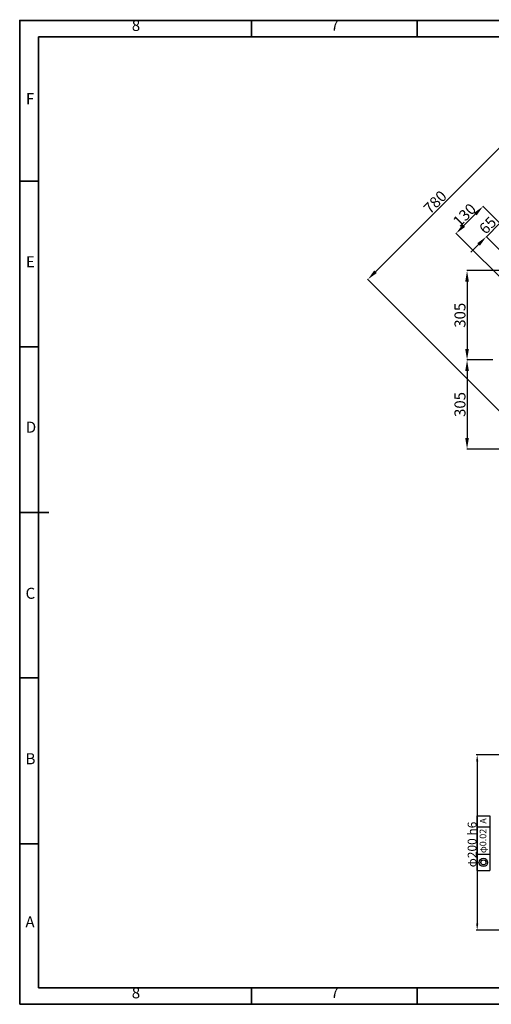
# Model space of a CAD drawing. Units: millimetres. Extents: x 1802 to 19838, y 249 to 9017.
# Drawn here: x 15079 to 16692, y 285 to 3652 of the extents above; entities that cross this region are included whole.
import ezdxf

# ---------------------------------------------------------------- set-up
doc = ezdxf.new("R2010")
doc.units = ezdxf.units.MM
doc.header["$LTSCALE"] = 0.02
doc.header["$PDSIZE"] = -1
doc.layers.add('PDF_Geomertry', color=7, linetype='Continuous')
doc.layers.add('PDF_Text', color=7, linetype='Continuous')
doc.styles.add('宋体', font='txt')
doc.dimstyles.new('副本 EFORT-ST-3', dxfattribs={"dimtxt": 7.5, "dimasz": 7.5, "dimexe": 1.25, "dimexo": 0.625, "dimtad": 1, "dimdsep": 46, "dimtxsty": '宋体', "dimcen": 2.5, "dimclrd": 3, "dimclre": 3, "dimadec": 0, "dimazin": 0, "dimtfac": 1, "dimtmove": 0, "dimatfit": 3, "dimfxl": 1, "dimarcsym": 0})

# ---------------------------------------------------------------- blocks, each defined once
blk = doc.blocks.new('*D138')
at = {"color": 3, "lineweight": -2}
for p, q in [((17325.4, 2810.9), (16820.1, 3316.1)), ((16295.9, 2790.2), (16794.5, 3288.7)), ((16773.8, 2259.3), (16268.5, 2764.6))]:
    blk.add_line(p, q, dxfattribs=at)
at = {"color": 3}
for points in [[(16798.9, 3284.3), (16790, 3293.2), (16821, 3315.3)], [(16291.5, 2794.7), (16300.4, 2785.8), (16269.4, 2763.7)]]:
    blk.add_solid(points, dxfattribs=at)
at = {"layer": 'Defpoints', "color": 0}
for p in [(16821, 3315.3), (17325.8, 2810.4), (16774.3, 2258.9)]:
    blk.add_point(p, dxfattribs=at)
at = {"color": 0, "insert": (16502.8, 3024.5), "char_height": 37.5, "attachment_point": 5, "rotation": 45, "style": '宋体'}
blk.add_mtext('780', dxfattribs=at)
blk = doc.blocks.new('*D120')
at = {"color": 3, "lineweight": -2}
for p, q in [((16771.4, 2793.7), (16607.5, 2793.7)), ((16608.8, 2756.2), (16608.8, 2526.2)), ((16697.5, 2488.7), (16607.5, 2488.7))]:
    blk.add_line(p, q, dxfattribs=at)
at = {"color": 3}
for points in [[(16615, 2756.2), (16602.5, 2756.2), (16608.8, 2793.7)], [(16602.5, 2526.2), (16615, 2526.2), (16608.8, 2488.7)]]:
    blk.add_solid(points, dxfattribs=at)
at = {"layer": 'Defpoints', "color": 0}
for p in [(16772, 2793.7), (16608.8, 2488.7), (16698.1, 2488.7)]:
    blk.add_point(p, dxfattribs=at)
at = {"color": 0, "insert": (16589.4, 2641.2), "char_height": 37.5, "attachment_point": 5, "rotation": 90, "style": '宋体'}
blk.add_mtext('305', dxfattribs=at)
blk = doc.blocks.new('*D121')
at = {"color": 3, "lineweight": -2}
for p, q in [((16697.5, 2488.7), (16607.5, 2488.7)), ((16608.8, 2451.2), (16608.8, 2221.2)), ((16771.4, 2183.7), (16607.5, 2183.7))]:
    blk.add_line(p, q, dxfattribs=at)
at = {"color": 3}
for points in [[(16615, 2451.2), (16602.5, 2451.2), (16608.8, 2488.7)], [(16602.5, 2221.2), (16615, 2221.2), (16608.8, 2183.7)]]:
    blk.add_solid(points, dxfattribs=at)
at = {"layer": 'Defpoints', "color": 0}
for p in [(16698.1, 2488.7), (16608.8, 2183.7), (16772, 2183.7)]:
    blk.add_point(p, dxfattribs=at)
at = {"color": 0, "insert": (16589.4, 2336.2), "char_height": 37.5, "attachment_point": 5, "rotation": 90, "style": '宋体'}
blk.add_mtext('305', dxfattribs=at)
blk = doc.blocks.new('*D126')
at = {"color": 3, "lineweight": -2}
for p, q in [((16865.8, 2810.9), (16662.5, 3014.1)), ((16636.8, 2986.7), (16597.9, 2947.8)), ((16773.8, 2718.9), (16570.5, 2922.2))]:
    blk.add_line(p, q, dxfattribs=at)
at = {"color": 3}
for points in [[(16641.3, 2982.3), (16632.4, 2991.2), (16663.4, 3013.3)], [(16593.5, 2952.3), (16602.4, 2943.4), (16571.4, 2921.3)]]:
    blk.add_solid(points, dxfattribs=at)
at = {"layer": 'Defpoints', "color": 0}
for p in [(16571.4, 2921.3), (16866.2, 2810.4), (16774.3, 2718.5)]:
    blk.add_point(p, dxfattribs=at)
at = {"color": 0, "insert": (16603.3, 2980.6), "char_height": 37.5, "attachment_point": 5, "rotation": 45, "style": '宋体'}
blk.add_mtext('130', dxfattribs=at)
blk = doc.blocks.new('*D127')
at = {"color": 3, "lineweight": -2}
for p, q in [((16747.3, 2982.4), (16773.8, 3008.9)), ((16720.8, 2955.8), (16674.8, 2909.9)), ((16865.8, 2810.9), (16719.9, 2956.7)), ((16819.8, 2764.9), (16673.9, 2910.8)), ((16648.3, 2883.4), (16621.8, 2856.9))]:
    blk.add_line(p, q, dxfattribs=at)
at = {"color": 3}
for points in [[(16742.9, 2986.8), (16751.7, 2977.9), (16720.8, 2955.8)], [(16652.7, 2879), (16643.9, 2887.8), (16674.8, 2909.9)]]:
    blk.add_solid(points, dxfattribs=at)
at = {"layer": 'Defpoints', "color": 0}
for p in [(16674.8, 2909.9), (16866.2, 2810.4), (16820.2, 2764.5)]:
    blk.add_point(p, dxfattribs=at)
at = {"color": 0, "insert": (16682.8, 2945.3), "char_height": 37.5, "attachment_point": 5, "rotation": 45, "style": '宋体'}
blk.add_mtext('65', dxfattribs=at)

msp = doc.modelspace()

# ---------------------------------------------------------------- linework, layer by layer
at = {"color": 3, "ltscale": 0.1}
for p, q in [((16863.634, 1138.7769), (16639.6764, 1138.7769)), ((16643.4264, 1116.2769), (16643.4264, 561.2769)), ((16863.634, 538.7769), (16639.6764, 538.7769))]:
    msp.add_line(p, q, dxfattribs=at)
at = {"ltscale": 0.1}
for p, q in [((16643.4264, 742.8958), (16643.4264, 929.9978)), ((16643.4264, 929.9978), (16686.4935, 929.9978)), ((16686.4935, 929.9978), (16686.4935, 742.8958)), ((16643.4264, 892.5196), (16686.4935, 892.5196)), ((16643.4264, 799.3162), (16686.4935, 799.3162)), ((16643.4264, 742.8958), (16686.4935, 742.8958))]:
    msp.add_line(p, q, dxfattribs=at)
for radius in [14.3092, 8.7058]:
    msp.add_circle((16664.8363, 770.6978), radius, dxfattribs=at)
at = {"color": 3}
for points in [[(16647.1764, 1116.2769), (16639.6764, 1116.2769), (16643.4264, 1138.7769)], [(16639.6764, 561.2769), (16647.1764, 561.2769), (16643.4264, 538.7769)]]:
    msp.add_solid(points, dxfattribs=at)
at = {"layer": 'PDF_Geomertry', "lineweight": 35}
msp.add_lwpolyline([(15078.5561, 285.4902), (19838.3559, 285.4902), (19838.3559, 1967.3103), (19838.3559, 3649.1306), (15078.5561, 3649.1306)], close=True, dxfattribs=at)
for points in [[(15871.7894, 3649.1306), (15871.7894, 3592.79)], [(16438.3276, 3649.1306), (16438.3276, 3592.79)], [(15142.9373, 341.8305), (19781.5825, 341.8305), (19781.5825, 3592.79), (15142.9373, 3592.79), (15142.9373, 341.8305)], [(15078.5561, 3100.1115), (15142.9373, 3100.1115)], [(15078.5561, 2533.5112), (15142.9373, 2533.5112)], [(15078.5561, 1967.3103), (15177.8223, 1967.3103)], [(15142.9373, 1401.1096), (15078.5561, 1401.1096)], [(15142.9373, 834.5092), (15078.5561, 834.5092)], [(15871.7894, 285.4902), (15871.7894, 341.8305)], [(16438.3276, 285.4902), (16438.3276, 341.8305)]]:
    msp.add_lwpolyline(points, dxfattribs=at)

# ---------------------------------------------------------------- texts
at = {"ltscale": 0.1, "char_height": 22.5, "attachment_point": 1, "rotation": 90}
for s, insert, width in [('A', (16652.5462, 902.9932), 33.913771), ('φ0.02', (16651.978, 802.5505), 72.88486)]:
    msp.add_mtext(s, dxfattribs=dict(at, insert=insert, width=width))
at = {"insert": (16629.7986, 831.9462), "char_height": 30, "attachment_point": 5, "rotation": 90}
msp.add_mtext('φ200 h6', dxfattribs=at)
at = {"layer": 'PDF_Text', "char_height": 37.859, "attachment_point": 7, "style": '宋体'}
for s, insert in [('8', (15462.0535, 3601.3997)), ('7', (16142.0747, 3602.0412)), ('F', (15099.8964, 3351.0932)), ('E', (15099.8964, 2793.2607)), ('D', (15099.5271, 2227.8962)), ('C', (15098.6446, 1659.9782)), ('B', (15098.6446, 1094.2993)), ('A', (15098.243, 536.4668)), ('8', (15462.0009, 294.0501)), ('7', (16142.0221, 294.6916))]:
    msp.add_mtext(s, dxfattribs=dict(at, insert=insert))

# ---------------------------------------------------------------- dimensions: what is measured, and where the dimension line sits
for base, p1, p2, angle, picture, middle in [((16820.9666, 3315.2619), (16774.2702, 2258.8718), (17325.8135, 2810.415), 45, '*D138', (16516.5144, 3010.8098)), ((16571.4319, 2921.3295), (16866.1941, 2810.415), (16774.2702, 2718.4912), 225, '*D126', (16616.9875, 2966.885)), ((16674.7991, 2909.8862), (16866.1941, 2810.415), (16820.2322, 2764.4531), 225, '*D127', (16696.5177, 2931.6047))]:
    dim = msp.add_linear_dim(base=base, p1=p1, p2=p2, angle=angle, dimstyle='副本 EFORT-ST-3', override={"dimtxt": 37.5, "dimasz": 37.5})
    dim.commit()
    dim.dimension.update_dxf_attribs({"geometry": picture, "text_midpoint": middle, "dimtype": 161})
for base, p1, p2, picture, middle in [((16608.7735, 2488.6814), (16772.0038, 2793.6815), (16698.079, 2488.6814), '*D120', (16589.3985, 2641.1815)), ((16608.7698, 2183.6815), (16698.079, 2488.6814), (16772.0038, 2183.6815), '*D121', (16589.3948, 2336.1815))]:
    dim = msp.add_linear_dim(base=base, p1=p1, p2=p2, angle=90, dimstyle='副本 EFORT-ST-3', override={"dimtxt": 37.5, "dimasz": 37.5})
    dim.commit()
    dim.dimension.update_dxf_attribs({"geometry": picture, "text_midpoint": middle})

doc.saveas('drawing.dxf')
